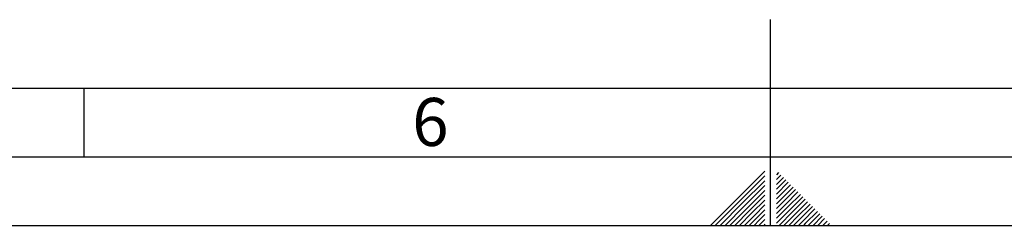
# Paper-space layout 'Blatt1' of a CAD drawing. Units: millimetres. Extents: x 0 to 2970, y 0 to 2100.
# Drawn here: x 1212 to 1570, y 0 to 75 of the extents above; entities that cross this region are included whole.
import ezdxf

# ---------------------------------------------------------------- set-up
doc = ezdxf.new("R2010")
doc.units = ezdxf.units.MM
doc.header["$LTSCALE"] = 5
doc.layers.add('61', color=7, linetype='Continuous')
doc.layers.add('62', color=7, linetype='Continuous')
doc.styles.add('SLDTEXTSTYLE0', font='TXT', dxfattribs={"width": 0.75})

psp = doc.layouts.new('Blatt1')

# ---------------------------------------------------------------- linework, layer by layer
at = {"layer": '61', "color": 7, "linetype": 'Continuous'}
for p, q in [((1485, 0), (1485, 75)), ((50, 50), (2010, 50)), ((1235, 50), (1235, 25))]:
    psp.add_line(p, q, dxfattribs=at)
at = {"layer": '61', "color": 7, "linetype": 'Continuous', "lineweight": 30}
psp.add_line((25, 25), (2945, 25), dxfattribs=at)
at = {"layer": '61'}
psp.add_line((0, 0), (2970, 0), dxfattribs=at)
at = {"layer": '62', "color": 7, "linetype": 'Continuous'}
for p, q in [((1482.9, 19.81), (1472.89, 9.8)), ((1482.9, 18.05), (1473.77, 8.92)), ((1487.87, 19.23), (1487.1, 18.47)), ((1488.75, 18.35), (1487.1, 16.7)), ((1482.9, 16.28), (1474.66, 8.04)), ((1482.9, 14.51), (1475.54, 7.15)), ((1489.63, 17.47), (1487.1, 14.93)), ((1490.52, 16.58), (1487.1, 13.16)), ((1491.4, 15.7), (1487.1, 11.4)), ((1492.29, 14.81), (1487.83, 10.36)), ((1482.9, 12.74), (1476.43, 6.27)), ((1482.9, 10.97), (1477.31, 5.38)), ((1493.17, 13.93), (1488.72, 9.48)), ((1494.05, 13.05), (1489.6, 8.59)), ((1494.94, 12.16), (1490.48, 7.71)), ((1495.82, 11.28), (1491.37, 6.83)), ((1472.89, 9.8), (1463.09, 0)), ((1473.77, 8.92), (1464.85, 0)), ((1474.66, 8.04), (1466.62, 0)), ((1482.9, 9.21), (1478.19, 4.5)), ((1482.9, 7.44), (1479.08, 3.62)), ((1487.83, 10.36), (1487.1, 9.63)), ((1488.72, 9.48), (1487.1, 7.86)), ((1489.6, 8.59), (1487.1, 6.09)), ((1490.48, 7.71), (1487.1, 4.33)), ((1496.71, 10.39), (1492.25, 5.94)), ((1497.59, 9.51), (1493.14, 5.06)), ((1498.47, 8.63), (1494.02, 4.17)), ((1499.36, 7.74), (1494.9, 3.29)), ((1475.54, 7.15), (1468.39, 0)), ((1476.43, 6.27), (1470.16, 0)), ((1477.31, 5.38), (1471.92, 0)), ((1478.19, 4.5), (1473.69, 0)), ((1479.08, 3.62), (1475.46, 0)), ((1482.9, 5.67), (1479.96, 2.73)), ((1482.9, 3.9), (1480.85, 1.85)), ((1491.37, 6.83), (1487.1, 2.56)), ((1492.25, 5.94), (1487.1, 0.79)), ((1493.14, 5.06), (1488.08, 0)), ((1494.02, 4.17), (1489.85, 0)), ((1500.24, 6.86), (1495.79, 2.41)), ((1501.12, 5.97), (1496.67, 1.52)), ((1502.01, 5.09), (1497.56, 0.64)), ((1502.89, 4.21), (1498.69, 0)), ((1479.96, 2.73), (1477.23, 0)), ((1480.85, 1.85), (1479, 0)), ((1481.73, 0.97), (1480.76, 0)), ((1482.9, 2.14), (1481.73, 0.97)), ((1482.61, 0.08), (1482.53, 0)), ((1482.9, 0.37), (1482.61, 0.08)), ((1494.9, 3.29), (1491.61, 0)), ((1495.79, 2.41), (1493.38, 0)), ((1496.67, 1.52), (1495.15, 0)), ((1497.56, 0.64), (1496.92, 0)), ((1503.78, 3.32), (1500.45, 0)), ((1504.66, 2.44), (1502.22, 0)), ((1505.54, 1.56), (1503.99, 0)), ((1506.43, 0.67), (1505.76, 0))]:
    psp.add_line(p, q, dxfattribs=at)

# ---------------------------------------------------------------- texts
at = {"layer": '62', "insert": (1361.14, 46.45), "char_height": 17.5, "attachment_point": 2, "style": 'SLDTEXTSTYLE0'}
psp.add_mtext('6', dxfattribs=at)

doc.saveas('drawing.dxf')
